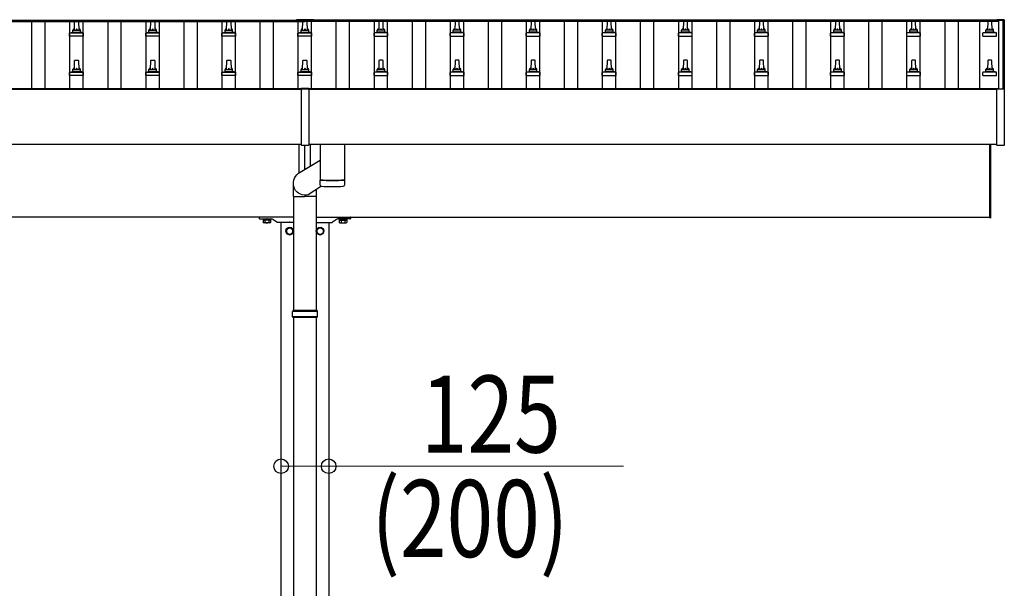
# Model space of a CAD drawing. Units: millimetres. Extents: x 0 to 37845, y 0 to 26730.
# Drawn here: x 7772 to 10360, y 13524 to 15018 of the extents above; entities that cross this region are included whole.
import ezdxf

# ---------------------------------------------------------------- set-up
doc = ezdxf.new("R2010")
doc.units = ezdxf.units.MM
doc.linetypes.add('YHIDDEN_1', pattern=[4, 3, -1])
for name, color, linetype, lineweight in [('YKK_13', 4, 'Continuous', 30), ('YKK_A1', 4, 'Continuous', 30), ('YKK_D', 6, 'Continuous', 13)]:
    doc.layers.add(name, color=color, linetype=linetype, lineweight=lineweight)
doc.styles.add('text-b', font='extslim2.shx', dxfattribs={"width": 0.8, "bigfont": 'extfont2.shx'})

msp = doc.modelspace()

# ---------------------------------------------------------------- linework, layer by layer
at = {"layer": 'YKK_13'}
for p, q in [((7915.6, 14990.4), (7916.3, 15014)), ((7917.3, 15014.9), (7925.9, 15014.9)), ((7926.9, 15014), (7927.6, 14990.4)), ((8115.6, 14990.4), (8116.3, 15014)), ((8117.3, 15014.9), (8125.9, 15014.9)), ((8126.9, 15014), (8127.6, 14990.4)), ((8315.6, 14990.4), (8316.3, 15014)), ((8317.3, 15014.9), (8325.9, 15014.9)), ((8326.9, 15014), (8327.6, 14990.4)), ((8499.1, 15017.9), (8499.1, 15015.1)), ((8544.1, 15017.9), (8499.1, 15017.9)), ((8544.1, 15016.1), (8499.1, 15016.1)), ((8544.1, 15015.1), (8499.1, 15015.1)), ((8515.6, 14990.4), (8516.3, 15014)), ((8517.3, 15014.9), (8525.9, 15014.9)), ((8526.9, 15014), (8527.6, 14990.4)), ((8544.1, 15017.9), (8544.1, 15015.1)), ((8716.3, 15014), (8715.6, 14990.4)), ((8725.9, 15014.9), (8717.3, 15014.9)), ((8727.6, 14990.4), (8726.9, 15014)), ((8916.3, 15014), (8915.6, 14990.4)), ((8925.9, 15014.9), (8917.3, 15014.9)), ((8927.6, 14990.4), (8926.9, 15014)), ((9116.3, 15014), (9115.6, 14990.4)), ((9125.9, 15014.9), (9117.3, 15014.9)), ((9127.6, 14990.4), (9126.9, 15014)), ((9316.3, 15014), (9315.6, 14990.4)), ((9325.9, 15014.9), (9317.3, 15014.9)), ((9327.6, 14990.4), (9326.9, 15014)), ((9516.3, 15014), (9515.6, 14990.4)), ((9525.9, 15014.9), (9517.3, 15014.9)), ((9527.6, 14990.4), (9526.9, 15014)), ((9716.3, 15014), (9715.6, 14990.4)), ((9725.9, 15014.9), (9717.3, 15014.9)), ((9727.6, 14990.4), (9726.9, 15014)), ((9916.3, 15014), (9915.6, 14990.4)), ((9925.9, 15014.9), (9917.3, 15014.9)), ((9927.6, 14990.4), (9926.9, 15014)), ((10116.3, 15014), (10115.6, 14990.4)), ((10125.9, 15014.9), (10117.3, 15014.9)), ((10127.6, 14990.4), (10126.9, 15014)), ((10316.3, 15014), (10315.6, 14990.4)), ((10325.9, 15014.9), (10317.3, 15014.9)), ((10327.6, 14990.4), (10326.9, 15014)), ((10340, 15018), (10339.9, 15017.8)), ((10339.9, 15017.8), (10339.9, 15017.8)), ((10339.9, 15016.9), (10339.9, 15017.6)), ((10339.9, 15016.9), (10339.9, 15017)), ((10340.2, 15018.1), (10340, 15018)), ((10340.3, 15018.1), (10340.2, 15018.1)), ((10340.4, 15018.1), (10340.3, 15018.1)), ((10340.3, 15018.1), (10340.3, 15018.1)), ((10340.5, 15018.1), (10340.4, 15018.1)), ((10340.7, 15018.1), (10340.5, 15018.1)), ((10340.9, 15018.1), (10340.7, 15018.1)), ((10358.9, 15018.1), (10340.9, 15018.1)), ((10359, 15018.1), (10358.9, 15018.1)), ((10359.2, 15018.1), (10359, 15018.1)), ((10359.4, 15018.1), (10359.2, 15018.1)), ((10359.5, 15018.1), (10359.4, 15018.1)), ((10359.4, 15018.1), (10359.4, 15018.1)), ((10359.6, 15018.1), (10359.5, 15018.1)), ((10359.5, 15018.1), (10359.5, 15018.1)), ((10359.7, 15018), (10359.6, 15018.1)), ((10359.8, 15017.9), (10359.7, 15018)), ((10359.9, 15017.8), (10359.8, 15017.9)), ((10359.9, 15017.6), (10359.9, 15017.8)), ((10359.9, 15017.6), (10359.9, 15017)), ((10359.9, 15017), (10359.9, 14836.3)), ((7904.1, 14983.6), (7910.8, 14985.2)), ((7911.2, 14985.4), (7932, 14985.4)), ((7911.6, 14986.2), (7911.6, 14990.4)), ((7912.6, 14990.4), (7930.6, 14990.4)), ((7931.6, 14986.2), (7931.6, 14990.4)), ((7939.1, 14983.6), (7932.4, 14985.2)), ((8104.1, 14983.6), (8110.8, 14985.2)), ((8111.2, 14985.4), (8132, 14985.4)), ((8111.6, 14986.2), (8111.6, 14990.4)), ((8112.6, 14990.4), (8130.6, 14990.4)), ((8131.6, 14986.2), (8131.6, 14990.4)), ((8139.1, 14983.6), (8132.4, 14985.2)), ((8304.1, 14983.6), (8310.8, 14985.2)), ((8311.2, 14985.4), (8332, 14985.4)), ((8311.6, 14986.2), (8311.6, 14990.4)), ((8312.6, 14990.4), (8330.6, 14990.4)), ((8331.6, 14986.2), (8331.6, 14990.4)), ((8339.1, 14983.6), (8332.4, 14985.2)), ((8504.1, 14983.6), (8510.8, 14985.2)), ((8511.2, 14985.4), (8532, 14985.4)), ((8511.6, 14986.2), (8511.6, 14990.4)), ((8512.6, 14990.4), (8530.6, 14990.4)), ((8531.6, 14986.2), (8531.6, 14990.4)), ((8539.1, 14983.6), (8532.4, 14985.2)), ((8704.1, 14983.6), (8710.8, 14985.2)), ((8732, 14985.4), (8711.2, 14985.4)), ((8711.6, 14986.2), (8711.6, 14990.4)), ((8730.6, 14990.4), (8712.6, 14990.4)), ((8731.6, 14986.2), (8731.6, 14990.4)), ((8739.1, 14983.6), (8732.4, 14985.2)), ((8904.1, 14983.6), (8910.8, 14985.2)), ((8932, 14985.4), (8911.2, 14985.4)), ((8911.6, 14986.2), (8911.6, 14990.4)), ((8930.6, 14990.4), (8912.6, 14990.4)), ((8931.6, 14986.2), (8931.6, 14990.4)), ((8939.1, 14983.6), (8932.4, 14985.2)), ((9104.1, 14983.6), (9110.8, 14985.2)), ((9132, 14985.4), (9111.2, 14985.4)), ((9111.6, 14986.2), (9111.6, 14990.4)), ((9130.6, 14990.4), (9112.6, 14990.4)), ((9131.6, 14986.2), (9131.6, 14990.4)), ((9139.1, 14983.6), (9132.4, 14985.2)), ((9304.1, 14983.6), (9310.8, 14985.2)), ((9332, 14985.4), (9311.2, 14985.4)), ((9311.6, 14986.2), (9311.6, 14990.4)), ((9330.6, 14990.4), (9312.6, 14990.4)), ((9331.6, 14986.2), (9331.6, 14990.4)), ((9339.1, 14983.6), (9332.4, 14985.2)), ((9504.1, 14983.6), (9510.8, 14985.2)), ((9532, 14985.4), (9511.2, 14985.4)), ((9511.6, 14986.2), (9511.6, 14990.4)), ((9530.6, 14990.4), (9512.6, 14990.4)), ((9531.6, 14986.2), (9531.6, 14990.4)), ((9539.1, 14983.6), (9532.4, 14985.2)), ((9704.1, 14983.6), (9710.8, 14985.2)), ((9732, 14985.4), (9711.2, 14985.4)), ((9711.6, 14986.2), (9711.6, 14990.4)), ((9730.6, 14990.4), (9712.6, 14990.4)), ((9731.6, 14986.2), (9731.6, 14990.4)), ((9739.1, 14983.6), (9732.4, 14985.2)), ((9904.1, 14983.6), (9910.8, 14985.2)), ((9932, 14985.4), (9911.2, 14985.4)), ((9911.6, 14986.2), (9911.6, 14990.4)), ((9930.6, 14990.4), (9912.6, 14990.4)), ((9931.6, 14986.2), (9931.6, 14990.4)), ((9939.1, 14983.6), (9932.4, 14985.2)), ((10104.1, 14983.6), (10110.8, 14985.2)), ((10132, 14985.4), (10111.2, 14985.4)), ((10111.6, 14986.2), (10111.6, 14990.4)), ((10130.6, 14990.4), (10112.6, 14990.4)), ((10131.6, 14986.2), (10131.6, 14990.4)), ((10139.1, 14983.6), (10132.4, 14985.2)), ((10304.1, 14983.6), (10310.8, 14985.2)), ((10332, 14985.4), (10311.2, 14985.4)), ((10311.6, 14986.2), (10311.6, 14990.4)), ((10330.6, 14990.4), (10312.6, 14990.4)), ((10331.6, 14986.2), (10331.6, 14990.4)), ((10339.1, 14983.6), (10332.4, 14985.2)), ((7903.3, 14974.9), (7903.3, 14982.6)), ((7939.8, 14974.9), (7903.3, 14974.9)), ((7903.7, 14983.4), (7939.5, 14983.4)), ((7939.8, 14974.9), (7939.8, 14982.6)), ((8103.3, 14974.9), (8103.3, 14982.6)), ((8139.8, 14974.9), (8103.3, 14974.9)), ((8103.7, 14983.4), (8139.5, 14983.4)), ((8139.8, 14974.9), (8139.8, 14982.6)), ((8303.3, 14974.9), (8303.3, 14982.6)), ((8339.8, 14974.9), (8303.3, 14974.9)), ((8303.7, 14983.4), (8339.5, 14983.4)), ((8339.8, 14974.9), (8339.8, 14982.6)), ((8503.3, 14974.9), (8503.3, 14982.6)), ((8539.8, 14974.9), (8503.3, 14974.9)), ((8503.7, 14983.4), (8539.5, 14983.4)), ((8539.8, 14974.9), (8539.8, 14982.6)), ((8703.3, 14974.9), (8703.3, 14982.6)), ((8703.3, 14974.9), (8739.8, 14974.9)), ((8739.5, 14983.4), (8703.7, 14983.4)), ((8739.8, 14974.9), (8739.8, 14982.6)), ((8903.3, 14974.9), (8903.3, 14982.6)), ((8903.3, 14974.9), (8939.8, 14974.9)), ((8939.5, 14983.4), (8903.7, 14983.4)), ((8939.8, 14974.9), (8939.8, 14982.6)), ((9103.3, 14974.9), (9103.3, 14982.6)), ((9103.3, 14974.9), (9139.8, 14974.9)), ((9139.5, 14983.4), (9103.7, 14983.4)), ((9139.8, 14974.9), (9139.8, 14982.6)), ((9303.3, 14974.9), (9303.3, 14982.6)), ((9303.3, 14974.9), (9339.8, 14974.9)), ((9339.5, 14983.4), (9303.7, 14983.4)), ((9339.8, 14974.9), (9339.8, 14982.6)), ((9503.3, 14974.9), (9503.3, 14982.6)), ((9503.3, 14974.9), (9539.8, 14974.9)), ((9539.5, 14983.4), (9503.7, 14983.4)), ((9539.8, 14974.9), (9539.8, 14982.6)), ((9703.3, 14974.9), (9703.3, 14982.6)), ((9703.3, 14974.9), (9739.8, 14974.9)), ((9739.5, 14983.4), (9703.7, 14983.4)), ((9739.8, 14974.9), (9739.8, 14982.6)), ((9903.3, 14974.9), (9903.3, 14982.6)), ((9903.3, 14974.9), (9939.8, 14974.9)), ((9939.5, 14983.4), (9903.7, 14983.4)), ((9939.8, 14974.9), (9939.8, 14982.6)), ((10103.3, 14974.9), (10103.3, 14982.6)), ((10103.3, 14974.9), (10139.8, 14974.9)), ((10139.5, 14983.4), (10103.7, 14983.4)), ((10139.8, 14974.9), (10139.8, 14982.6)), ((10303.3, 14974.9), (10303.3, 14982.6)), ((10303.3, 14974.9), (10339.8, 14974.9)), ((10339.5, 14983.4), (10303.7, 14983.4)), ((10339.8, 14974.9), (10339.8, 14982.6)), ((7915.6, 14887.1), (7916.3, 14910.6)), ((7917.3, 14911.6), (7925.9, 14911.6)), ((7926.9, 14910.6), (7927.6, 14887.1)), ((8115.6, 14887.1), (8116.3, 14910.6)), ((8117.3, 14911.6), (8125.9, 14911.6)), ((8126.9, 14910.6), (8127.6, 14887.1)), ((8315.6, 14887.1), (8316.3, 14910.6)), ((8317.3, 14911.6), (8325.9, 14911.6)), ((8326.9, 14910.6), (8327.6, 14887.1)), ((8515.6, 14887.1), (8516.3, 14910.6)), ((8517.3, 14911.6), (8525.9, 14911.6)), ((8526.9, 14910.6), (8527.6, 14887.1)), ((8716.3, 14910.6), (8715.6, 14887.1)), ((8725.9, 14911.6), (8717.3, 14911.6)), ((8727.6, 14887.1), (8726.9, 14910.6)), ((8916.3, 14910.6), (8915.6, 14887.1)), ((8925.9, 14911.6), (8917.3, 14911.6)), ((8927.6, 14887.1), (8926.9, 14910.6)), ((9116.3, 14910.6), (9115.6, 14887.1)), ((9125.9, 14911.6), (9117.3, 14911.6)), ((9127.6, 14887.1), (9126.9, 14910.6)), ((9316.3, 14910.6), (9315.6, 14887.1)), ((9325.9, 14911.6), (9317.3, 14911.6)), ((9327.6, 14887.1), (9326.9, 14910.6)), ((9516.3, 14910.6), (9515.6, 14887.1)), ((9525.9, 14911.6), (9517.3, 14911.6)), ((9527.6, 14887.1), (9526.9, 14910.6)), ((9716.3, 14910.6), (9715.6, 14887.1)), ((9725.9, 14911.6), (9717.3, 14911.6)), ((9727.6, 14887.1), (9726.9, 14910.6)), ((9916.3, 14910.6), (9915.6, 14887.1)), ((9925.9, 14911.6), (9917.3, 14911.6)), ((9927.6, 14887.1), (9926.9, 14910.6)), ((10116.3, 14910.6), (10115.6, 14887.1)), ((10125.9, 14911.6), (10117.3, 14911.6)), ((10127.6, 14887.1), (10126.9, 14910.6)), ((10316.3, 14910.6), (10315.6, 14887.1)), ((10325.9, 14911.6), (10317.3, 14911.6)), ((10327.6, 14887.1), (10326.9, 14910.6)), ((7904.1, 14880.3), (7910.8, 14881.9)), ((7911.2, 14882.1), (7932, 14882.1)), ((7911.6, 14882.9), (7911.6, 14887.1)), ((7912.6, 14887.1), (7930.6, 14887.1)), ((7931.6, 14882.9), (7931.6, 14887.1)), ((7939.1, 14880.3), (7932.4, 14881.9)), ((8104.1, 14880.3), (8110.8, 14881.9)), ((8111.2, 14882.1), (8132, 14882.1)), ((8111.6, 14882.9), (8111.6, 14887.1)), ((8112.6, 14887.1), (8130.6, 14887.1)), ((8131.6, 14882.9), (8131.6, 14887.1)), ((8139.1, 14880.3), (8132.4, 14881.9)), ((8304.1, 14880.3), (8310.8, 14881.9)), ((8311.2, 14882.1), (8332, 14882.1)), ((8311.6, 14882.9), (8311.6, 14887.1)), ((8312.6, 14887.1), (8330.6, 14887.1)), ((8331.6, 14882.9), (8331.6, 14887.1)), ((8339.1, 14880.3), (8332.4, 14881.9)), ((8504.1, 14880.3), (8510.8, 14881.9)), ((8511.2, 14882.1), (8532, 14882.1)), ((8511.6, 14882.9), (8511.6, 14887.1)), ((8512.6, 14887.1), (8530.6, 14887.1)), ((8531.6, 14882.9), (8531.6, 14887.1)), ((8539.1, 14880.3), (8532.4, 14881.9)), ((8704.1, 14880.3), (8710.8, 14881.9)), ((8732, 14882.1), (8711.2, 14882.1)), ((8711.6, 14882.9), (8711.6, 14887.1)), ((8730.6, 14887.1), (8712.6, 14887.1)), ((8731.6, 14882.9), (8731.6, 14887.1)), ((8739.1, 14880.3), (8732.4, 14881.9)), ((8904.1, 14880.3), (8910.8, 14881.9)), ((8932, 14882.1), (8911.2, 14882.1)), ((8911.6, 14882.9), (8911.6, 14887.1)), ((8930.6, 14887.1), (8912.6, 14887.1)), ((8931.6, 14882.9), (8931.6, 14887.1)), ((8939.1, 14880.3), (8932.4, 14881.9)), ((9104.1, 14880.3), (9110.8, 14881.9)), ((9132, 14882.1), (9111.2, 14882.1)), ((9111.6, 14882.9), (9111.6, 14887.1)), ((9130.6, 14887.1), (9112.6, 14887.1)), ((9131.6, 14882.9), (9131.6, 14887.1)), ((9139.1, 14880.3), (9132.4, 14881.9)), ((9304.1, 14880.3), (9310.8, 14881.9)), ((9332, 14882.1), (9311.2, 14882.1)), ((9311.6, 14882.9), (9311.6, 14887.1)), ((9330.6, 14887.1), (9312.6, 14887.1)), ((9331.6, 14882.9), (9331.6, 14887.1)), ((9339.1, 14880.3), (9332.4, 14881.9)), ((9504.1, 14880.3), (9510.8, 14881.9)), ((9532, 14882.1), (9511.2, 14882.1)), ((9511.6, 14882.9), (9511.6, 14887.1)), ((9530.6, 14887.1), (9512.6, 14887.1)), ((9531.6, 14882.9), (9531.6, 14887.1)), ((9539.1, 14880.3), (9532.4, 14881.9)), ((9704.1, 14880.3), (9710.8, 14881.9)), ((9732, 14882.1), (9711.2, 14882.1)), ((9711.6, 14882.9), (9711.6, 14887.1)), ((9730.6, 14887.1), (9712.6, 14887.1)), ((9731.6, 14882.9), (9731.6, 14887.1)), ((9739.1, 14880.3), (9732.4, 14881.9)), ((9904.1, 14880.3), (9910.8, 14881.9)), ((9932, 14882.1), (9911.2, 14882.1)), ((9911.6, 14882.9), (9911.6, 14887.1)), ((9930.6, 14887.1), (9912.6, 14887.1)), ((9931.6, 14882.9), (9931.6, 14887.1)), ((9939.1, 14880.3), (9932.4, 14881.9)), ((10104.1, 14880.3), (10110.8, 14881.9)), ((10132, 14882.1), (10111.2, 14882.1)), ((10111.6, 14882.9), (10111.6, 14887.1)), ((10130.6, 14887.1), (10112.6, 14887.1)), ((10131.6, 14882.9), (10131.6, 14887.1)), ((10139.1, 14880.3), (10132.4, 14881.9)), ((10304.1, 14880.3), (10310.8, 14881.9)), ((10332, 14882.1), (10311.2, 14882.1)), ((10311.6, 14882.9), (10311.6, 14887.1)), ((10330.6, 14887.1), (10312.6, 14887.1)), ((10331.6, 14882.9), (10331.6, 14887.1)), ((10339.1, 14880.3), (10332.4, 14881.9)), ((7903.3, 14871.6), (7903.3, 14879.3)), ((7939.8, 14871.6), (7903.3, 14871.6)), ((7903.7, 14880.1), (7939.5, 14880.1)), ((7939.8, 14871.6), (7939.8, 14879.3)), ((8103.3, 14871.6), (8103.3, 14879.3)), ((8139.8, 14871.6), (8103.3, 14871.6)), ((8103.7, 14880.1), (8139.5, 14880.1)), ((8139.8, 14871.6), (8139.8, 14879.3)), ((8303.3, 14871.6), (8303.3, 14879.3)), ((8339.8, 14871.6), (8303.3, 14871.6)), ((8303.7, 14880.1), (8339.5, 14880.1)), ((8339.8, 14871.6), (8339.8, 14879.3)), ((8503.3, 14871.6), (8503.3, 14879.3)), ((8539.8, 14871.6), (8503.3, 14871.6)), ((8503.7, 14880.1), (8539.5, 14880.1)), ((8539.8, 14871.6), (8539.8, 14879.3)), ((8703.3, 14871.6), (8703.3, 14879.3)), ((8703.3, 14871.6), (8739.8, 14871.6)), ((8739.5, 14880.1), (8703.7, 14880.1)), ((8739.8, 14871.6), (8739.8, 14879.3)), ((8903.3, 14871.6), (8903.3, 14879.3)), ((8903.3, 14871.6), (8939.8, 14871.6)), ((8939.5, 14880.1), (8903.7, 14880.1)), ((8939.8, 14871.6), (8939.8, 14879.3)), ((9103.3, 14871.6), (9103.3, 14879.3)), ((9103.3, 14871.6), (9139.8, 14871.6)), ((9139.5, 14880.1), (9103.7, 14880.1)), ((9139.8, 14871.6), (9139.8, 14879.3)), ((9303.3, 14871.6), (9303.3, 14879.3)), ((9303.3, 14871.6), (9339.8, 14871.6)), ((9339.5, 14880.1), (9303.7, 14880.1)), ((9339.8, 14871.6), (9339.8, 14879.3)), ((9503.3, 14871.6), (9503.3, 14879.3)), ((9503.3, 14871.6), (9539.8, 14871.6)), ((9539.5, 14880.1), (9503.7, 14880.1)), ((9539.8, 14871.6), (9539.8, 14879.3)), ((9703.3, 14871.6), (9703.3, 14879.3)), ((9703.3, 14871.6), (9739.8, 14871.6)), ((9739.5, 14880.1), (9703.7, 14880.1)), ((9739.8, 14871.6), (9739.8, 14879.3)), ((9903.3, 14871.6), (9903.3, 14879.3)), ((9903.3, 14871.6), (9939.8, 14871.6)), ((9939.5, 14880.1), (9903.7, 14880.1)), ((9939.8, 14871.6), (9939.8, 14879.3)), ((10103.3, 14871.6), (10103.3, 14879.3)), ((10103.3, 14871.6), (10139.8, 14871.6)), ((10139.5, 14880.1), (10103.7, 14880.1)), ((10139.8, 14871.6), (10139.8, 14879.3)), ((10303.3, 14871.6), (10303.3, 14879.3)), ((10303.3, 14871.6), (10339.8, 14871.6)), ((10339.5, 14880.1), (10303.7, 14880.1)), ((10339.8, 14871.6), (10339.8, 14879.3)), ((8511.6, 14837.5), (8511.6, 14688.7)), ((8531.6, 14837.5), (8511.6, 14837.5)), ((8531.6, 14835.9), (8511.6, 14835.9)), ((8531.6, 14837.5), (8531.6, 14688.7)), ((10339.9, 14688.3), (10339.9, 14836.3)), ((10340.4, 14836.8), (10340.9, 14836.8)), ((10340.9, 14836.8), (10358.9, 14836.8)), ((10358.9, 14836.8), (10359.4, 14836.8)), ((10359.9, 14836.3), (10359.9, 14688.3)), ((8506.6, 14615.4), (8506.6, 14690.5)), ((8511.6, 14688.7), (8531.6, 14688.7)), ((8521.6, 14624.2), (8521.6, 14688.7)), ((8536.6, 14633), (8536.6, 14690.5)), ((8561.6, 14690.5), (8561.6, 14597.5)), ((8625.6, 14690.5), (8625.6, 14597.5)), ((10321.6, 14497), (10321.6, 14690.5)), ((10323.6, 14690.5), (10323.6, 14497)), ((10359.4, 14687.8), (10340.4, 14687.8)), ((8561.6, 14647.7), (8504.7, 14614.3)), ((8561.8, 14583.5), (8561.6, 14596.5)), ((8566.1, 14597.2), (8566.1, 14596.2)), ((8621.1, 14597.2), (8621.1, 14596.2)), ((8625.6, 14596.5), (8625.4, 14583.5)), ((8491.4, 14553.5), (8491.4, 14588.2)), ((8565.6, 14580.3), (8530.6, 14558.1)), ((8551.7, 14553.5), (8551.7, 14571.5)), ((8491.4, 14553.5), (8521.6, 14553.5)), ((8491.6, 14553.5), (8491.6, 14253.5)), ((8551.7, 14553.5), (8521.6, 14553.5)), ((8551.6, 14553.5), (8551.6, 14253.5)), ((8401.6, 14496.5), (8401.6, 14495.5)), ((8402.6, 14494.5), (8420.9, 14494.5)), ((8410.6, 14494.5), (8432.6, 14494.5)), ((8410.6, 14492.9), (8410.6, 14494.5)), ((8432.6, 14492.9), (8410.6, 14492.9)), ((8413, 14491.1), (8413, 14492.9)), ((8413, 14492.9), (8430.2, 14492.9)), ((8422.3, 14494.5), (8434.7, 14494.5)), ((8430.2, 14492.9), (8430.2, 14491.1)), ((8432.6, 14494.5), (8432.6, 14492.9)), ((8438.1, 14493.4), (8449.3, 14485.7)), ((8605, 14493.4), (8593.8, 14485.7)), ((8620.9, 14494.5), (8608.5, 14494.5)), ((8632.6, 14494.5), (8610.6, 14494.5)), ((8610.6, 14494.5), (8610.6, 14492.9)), ((8610.6, 14492.9), (8632.6, 14492.9)), ((8613, 14492.9), (8613, 14491.1)), ((8630.2, 14492.9), (8613, 14492.9)), ((8640.6, 14494.5), (8622.3, 14494.5)), ((8630.2, 14491.1), (8630.2, 14492.9)), ((8632.6, 14492.9), (8632.6, 14494.5)), ((8641.6, 14496.5), (8641.6, 14495.5)), ((10321.6, 14497), (10323.6, 14497)), ((8411.8, 14491.1), (8411.8, 14484.9)), ((8431.4, 14491.1), (8411.8, 14491.1)), ((8413.1, 14484.1), (8411.8, 14484.9)), ((8430.2, 14491.1), (8413, 14491.1)), ((8430.1, 14484.1), (8413.1, 14484.1)), ((8416.7, 14491.1), (8416.7, 14484.9)), ((8426.5, 14491.1), (8426.5, 14484.9)), ((8430.1, 14484.1), (8431.4, 14484.9)), ((8431.4, 14491.1), (8431.4, 14484.9)), ((8480.9, 14485.5), (8449.9, 14485.5)), ((8491.6, 14485.5), (8482.3, 14485.5)), ((8551.6, 14485.5), (8593.3, 14485.5)), ((8611.8, 14491.1), (8611.8, 14484.9)), ((8611.8, 14491.1), (8631.4, 14491.1)), ((8613.1, 14484.1), (8611.8, 14484.9)), ((8613, 14491.1), (8630.2, 14491.1)), ((8613.1, 14484.1), (8630.1, 14484.1)), ((8616.7, 14491.1), (8616.7, 14484.9)), ((8626.5, 14491.1), (8626.5, 14484.9)), ((8630.1, 14484.1), (8631.4, 14484.9)), ((8631.4, 14491.1), (8631.4, 14484.9)), ((8554.6, 14251.5), (8488.6, 14251.5)), ((8554.6, 14237.5), (8488.6, 14237.5)), ((8553.6, 14253.5), (8489.6, 14253.5)), ((8489.6, 14253.5), (8489.6, 14251.5)), ((8489.6, 14235.5), (8489.6, 14237.5)), ((8553.6, 14235.5), (8489.6, 14235.5)), ((8491.6, 14235.5), (8491.6, 13331)), ((8551.6, 14235.5), (8551.6, 13331)), ((8553.6, 14253.5), (8553.6, 14251.5)), ((8553.6, 14235.5), (8553.6, 14237.5))]:
    msp.add_line(p, q, dxfattribs=at)
at = {"layer": 'YKK_13', "linetype": 'YHIDDEN_1', "ltscale": 2}
for p, q in [((8401.6, 14498.5), (8401.6, 14496.5)), ((8641.6, 14498.5), (8641.6, 14496.5))]:
    msp.add_line(p, q, dxfattribs=at)
at = {"layer": 'YKK_13', "ltscale": 2}
for p, q in [((8491.6, 14499.5), (8402.6, 14499.5)), ((8551.6, 14499.5), (8640.6, 14499.5)), ((8481.6, 14472.3), (8473.1, 14467.4)), ((8473.1, 14467.4), (8473.1, 14457.6)), ((8490.1, 14467.4), (8481.6, 14472.3)), ((8490.1, 14457.6), (8490.1, 14467.4)), ((8561.6, 14472.3), (8553.1, 14467.4)), ((8553.1, 14467.4), (8553.1, 14457.6)), ((8570.1, 14467.4), (8561.6, 14472.3)), ((8570.1, 14457.6), (8570.1, 14467.4)), ((8473.1, 14457.6), (8481.6, 14452.7)), ((8481.6, 14452.7), (8490.1, 14457.6)), ((8490.2, 14462.7), (8490.1, 14462.7)), ((8490.2, 14462.2), (8490.1, 14462.2)), ((8553.1, 14457.6), (8561.6, 14452.7)), ((8561.6, 14452.7), (8570.1, 14457.6)), ((8570.2, 14462.7), (8570.1, 14462.7)), ((8570.2, 14462.2), (8570.1, 14462.2))]:
    msp.add_line(p, q, dxfattribs=at)
for centre, radius in [((8481.6, 14462.5), 10), ((8481.6, 14462.5), 8.5), ((8561.6, 14462.5), 10), ((8561.6, 14462.5), 8.5)]:
    msp.add_circle(centre, radius, dxfattribs=at)
at = {"layer": 'YKK_13'}
for centre, radius, start, end in [((7917.3, 15013.9), 1, 90, 178.6051), ((7925.9, 15013.9), 1, 1.3949, 90), ((8117.3, 15013.9), 1, 90, 178.6051), ((8125.9, 15013.9), 1, 1.3949, 90), ((8317.3, 15013.9), 1, 90, 178.6051), ((8325.9, 15013.9), 1, 1.3949, 90), ((8517.3, 15013.9), 1, 90, 178.6051), ((8525.9, 15013.9), 1, 1.3949, 90), ((8717.3, 15013.9), 1, 90, 178.6051), ((8725.9, 15013.9), 1, 1.3949, 90), ((8917.3, 15013.9), 1, 90, 178.6051), ((8925.9, 15013.9), 1, 1.3949, 90), ((9117.3, 15013.9), 1, 90, 178.6051), ((9125.9, 15013.9), 1, 1.3949, 90), ((9317.3, 15013.9), 1, 90, 178.6051), ((9325.9, 15013.9), 1, 1.3949, 90), ((9517.3, 15013.9), 1, 90, 178.6051), ((9525.9, 15013.9), 1, 1.3949, 90), ((9717.3, 15013.9), 1, 90, 178.6051), ((9725.9, 15013.9), 1, 1.3949, 90), ((9917.3, 15013.9), 1, 90, 178.6051), ((9925.9, 15013.9), 1, 1.3949, 90), ((10117.3, 15013.9), 1, 90, 178.6051), ((10125.9, 15013.9), 1, 1.3949, 90), ((10317.3, 15013.9), 1, 90, 178.6051), ((10325.9, 15013.9), 1, 1.3949, 90), ((10340.4, 15017.6), 0.499, 156.4992, 179.9993), ((7910.6, 14986.2), 1, 283.627, 0), ((7915.7, 14989.8), 4.13, 90, 171.1763), ((7912.6, 14989.4), 1, 90, 180), ((7924.9, 14990.4), 4.83, 133.6028, 180), ((7918.3, 14990.4), 4.83, 0, 46.3972), ((7927.5, 14989.8), 4.13, 8.8237, 90), ((7930.6, 14989.4), 1, 0, 90), ((7932.6, 14986.2), 1, 180, 256.373), ((8110.6, 14986.2), 1, 283.627, 0), ((8115.7, 14989.8), 4.13, 90, 171.1763), ((8112.6, 14989.4), 1, 90, 180), ((8124.9, 14990.4), 4.83, 133.6028, 180), ((8118.3, 14990.4), 4.83, 0, 46.3972), ((8127.5, 14989.8), 4.13, 8.8237, 90), ((8130.6, 14989.4), 1, 0, 90), ((8132.6, 14986.2), 1, 180, 256.373), ((8310.6, 14986.2), 1, 283.627, 0), ((8315.7, 14989.8), 4.13, 90, 171.1763), ((8312.6, 14989.4), 1, 90, 180), ((8324.9, 14990.4), 4.83, 133.6028, 180), ((8318.3, 14990.4), 4.83, 0, 46.3972), ((8327.5, 14989.8), 4.13, 8.8237, 90), ((8330.6, 14989.4), 1, 0, 90), ((8332.6, 14986.2), 1, 180, 256.373), ((8510.6, 14986.2), 1, 283.627, 0), ((8515.7, 14989.8), 4.13, 90, 171.1763), ((8512.6, 14989.4), 1, 90, 180), ((8524.9, 14990.4), 4.83, 133.6028, 180), ((8518.3, 14990.4), 4.83, 0, 46.3972), ((8527.5, 14989.8), 4.13, 8.8237, 90), ((8530.6, 14989.4), 1, 0, 90), ((8532.6, 14986.2), 1, 180, 256.373), ((8710.6, 14986.2), 1, 283.627, 0), ((8715.7, 14989.8), 4.13, 90, 171.1763), ((8712.6, 14989.4), 1, 90, 180), ((8724.9, 14990.4), 4.83, 133.6028, 180), ((8718.3, 14990.4), 4.83, 0, 46.3972), ((8727.5, 14989.8), 4.13, 8.8237, 90), ((8730.6, 14989.4), 1, 0, 90), ((8732.6, 14986.2), 1, 180, 256.373), ((8910.6, 14986.2), 1, 283.627, 0), ((8915.7, 14989.8), 4.13, 90, 171.1763), ((8912.6, 14989.4), 1, 90, 180), ((8924.9, 14990.4), 4.83, 133.6028, 180), ((8918.3, 14990.4), 4.83, 0, 46.3972), ((8927.5, 14989.8), 4.13, 8.8237, 90), ((8930.6, 14989.4), 1, 0, 90), ((8932.6, 14986.2), 1, 180, 256.373), ((9110.6, 14986.2), 1, 283.627, 0), ((9115.7, 14989.8), 4.13, 90, 171.1763), ((9112.6, 14989.4), 1, 90, 180), ((9124.9, 14990.4), 4.83, 133.6028, 180), ((9118.3, 14990.4), 4.83, 0, 46.3972), ((9127.5, 14989.8), 4.13, 8.8237, 90), ((9130.6, 14989.4), 1, 0, 90), ((9132.6, 14986.2), 1, 180, 256.373), ((9310.6, 14986.2), 1, 283.627, 0), ((9315.7, 14989.8), 4.13, 90, 171.1763), ((9312.6, 14989.4), 1, 90, 180), ((9324.9, 14990.4), 4.83, 133.6028, 180), ((9318.3, 14990.4), 4.83, 0, 46.3972), ((9327.5, 14989.8), 4.13, 8.8237, 90), ((9330.6, 14989.4), 1, 0, 90), ((9332.6, 14986.2), 1, 180, 256.373), ((9510.6, 14986.2), 1, 283.627, 0), ((9515.7, 14989.8), 4.13, 90, 171.1763), ((9512.6, 14989.4), 1, 90, 180), ((9524.9, 14990.4), 4.83, 133.6028, 180), ((9518.3, 14990.4), 4.83, 0, 46.3972), ((9527.5, 14989.8), 4.13, 8.8237, 90), ((9530.6, 14989.4), 1, 0, 90), ((9532.6, 14986.2), 1, 180, 256.373), ((9710.6, 14986.2), 1, 283.627, 0), ((9715.7, 14989.8), 4.13, 90, 171.1763), ((9712.6, 14989.4), 1, 90, 180), ((9724.9, 14990.4), 4.83, 133.6028, 180), ((9718.3, 14990.4), 4.83, 0, 46.3972), ((9727.5, 14989.8), 4.13, 8.8237, 90), ((9730.6, 14989.4), 1, 0, 90), ((9732.6, 14986.2), 1, 180, 256.373), ((9910.6, 14986.2), 1, 283.627, 0), ((9915.7, 14989.8), 4.13, 90, 171.1763), ((9912.6, 14989.4), 1, 90, 180), ((9924.9, 14990.4), 4.83, 133.6028, 180), ((9918.3, 14990.4), 4.83, 0, 46.3972), ((9927.5, 14989.8), 4.13, 8.8237, 90), ((9930.6, 14989.4), 1, 0, 90), ((9932.6, 14986.2), 1, 180, 256.373), ((10110.6, 14986.2), 1, 283.627, 0), ((10115.7, 14989.8), 4.13, 90, 171.1763), ((10112.6, 14989.4), 1, 90, 180), ((10124.9, 14990.4), 4.83, 133.6028, 180), ((10118.3, 14990.4), 4.83, 0, 46.3972), ((10127.5, 14989.8), 4.13, 8.8237, 90), ((10130.6, 14989.4), 1, 0, 90), ((10132.6, 14986.2), 1, 180, 256.373), ((10310.6, 14986.2), 1, 283.627, 0), ((10315.7, 14989.8), 4.13, 90, 171.1763), ((10312.6, 14989.4), 1, 90, 180), ((10324.9, 14990.4), 4.83, 133.6028, 180), ((10318.3, 14990.4), 4.83, 0, 46.3972), ((10327.5, 14989.8), 4.13, 8.8237, 90), ((10330.6, 14989.4), 1, 0, 90), ((10332.6, 14986.2), 1, 180, 256.373), ((7904.3, 14982.6), 1, 103.627, 180), ((7938.8, 14982.6), 1, 0, 76.373), ((8104.3, 14982.6), 1, 103.627, 180), ((8138.8, 14982.6), 1, 0, 76.373), ((8304.3, 14982.6), 1, 103.627, 180), ((8338.8, 14982.6), 1, 0, 76.373), ((8504.3, 14982.6), 1, 103.627, 180), ((8538.8, 14982.6), 1, 0, 76.373), ((8704.3, 14982.6), 1, 103.627, 180), ((8738.8, 14982.6), 1, 0, 76.373), ((8904.3, 14982.6), 1, 103.627, 180), ((8938.8, 14982.6), 1, 0, 76.373), ((9104.3, 14982.6), 1, 103.627, 180), ((9138.8, 14982.6), 1, 0, 76.373), ((9304.3, 14982.6), 1, 103.627, 180), ((9338.8, 14982.6), 1, 0, 76.373), ((9504.3, 14982.6), 1, 103.627, 180), ((9538.8, 14982.6), 1, 0, 76.373), ((9704.3, 14982.6), 1, 103.627, 180), ((9738.8, 14982.6), 1, 0, 76.373), ((9904.3, 14982.6), 1, 103.627, 180), ((9938.8, 14982.6), 1, 0, 76.373), ((10104.3, 14982.6), 1, 103.627, 180), ((10138.8, 14982.6), 1, 0, 76.373), ((10304.3, 14982.6), 1, 103.627, 180), ((10338.8, 14982.6), 1, 0, 76.373), ((7917.3, 14910.6), 1, 90, 178.6051), ((7925.9, 14910.6), 1, 1.3949, 90), ((8117.3, 14910.6), 1, 90, 178.6051), ((8125.9, 14910.6), 1, 1.3949, 90), ((8317.3, 14910.6), 1, 90, 178.6051), ((8325.9, 14910.6), 1, 1.3949, 90), ((8517.3, 14910.6), 1, 90, 178.6051), ((8525.9, 14910.6), 1, 1.3949, 90), ((8717.3, 14910.6), 1, 90, 178.6051), ((8725.9, 14910.6), 1, 1.3949, 90), ((8917.3, 14910.6), 1, 90, 178.6051), ((8925.9, 14910.6), 1, 1.3949, 90), ((9117.3, 14910.6), 1, 90, 178.6051), ((9125.9, 14910.6), 1, 1.3949, 90), ((9317.3, 14910.6), 1, 90, 178.6051), ((9325.9, 14910.6), 1, 1.3949, 90), ((9517.3, 14910.6), 1, 90, 178.6051), ((9525.9, 14910.6), 1, 1.3949, 90), ((9717.3, 14910.6), 1, 90, 178.6051), ((9725.9, 14910.6), 1, 1.3949, 90), ((9917.3, 14910.6), 1, 90, 178.6051), ((9925.9, 14910.6), 1, 1.3949, 90), ((10117.3, 14910.6), 1, 90, 178.6051), ((10125.9, 14910.6), 1, 1.3949, 90), ((10317.3, 14910.6), 1, 90, 178.6051), ((10325.9, 14910.6), 1, 1.3949, 90), ((7910.6, 14882.9), 1, 283.627, 0), ((7915.7, 14886.5), 4.13, 90, 171.1763), ((7912.6, 14886.1), 1, 90, 180), ((7924.9, 14887.1), 4.83, 133.6028, 180), ((7918.3, 14887.1), 4.83, 0, 46.3972), ((7927.5, 14886.5), 4.13, 8.8237, 90), ((7930.6, 14886.1), 1, 0, 90), ((7932.6, 14882.9), 1, 180, 256.373), ((8110.6, 14882.9), 1, 283.627, 0), ((8115.7, 14886.5), 4.13, 90, 171.1763), ((8112.6, 14886.1), 1, 90, 180), ((8124.9, 14887.1), 4.83, 133.6028, 180), ((8118.3, 14887.1), 4.83, 0, 46.3972), ((8127.5, 14886.5), 4.13, 8.8237, 90), ((8130.6, 14886.1), 1, 0, 90), ((8132.6, 14882.9), 1, 180, 256.373), ((8310.6, 14882.9), 1, 283.627, 0), ((8315.7, 14886.5), 4.13, 90, 171.1763), ((8312.6, 14886.1), 1, 90, 180), ((8324.9, 14887.1), 4.83, 133.6028, 180), ((8318.3, 14887.1), 4.83, 0, 46.3972), ((8327.5, 14886.5), 4.13, 8.8237, 90), ((8330.6, 14886.1), 1, 0, 90), ((8332.6, 14882.9), 1, 180, 256.373), ((8510.6, 14882.9), 1, 283.627, 0), ((8515.7, 14886.5), 4.13, 90, 171.1763), ((8512.6, 14886.1), 1, 90, 180), ((8524.9, 14887.1), 4.83, 133.6028, 180), ((8518.3, 14887.1), 4.83, 0, 46.3972), ((8527.5, 14886.5), 4.13, 8.8237, 90), ((8530.6, 14886.1), 1, 0, 90), ((8532.6, 14882.9), 1, 180, 256.373), ((8710.6, 14882.9), 1, 283.627, 0), ((8715.7, 14886.5), 4.13, 90, 171.1763), ((8712.6, 14886.1), 1, 90, 180), ((8724.9, 14887.1), 4.83, 133.6028, 180), ((8718.3, 14887.1), 4.83, 0, 46.3972), ((8727.5, 14886.5), 4.13, 8.8237, 90), ((8730.6, 14886.1), 1, 0, 90), ((8732.6, 14882.9), 1, 180, 256.373), ((8910.6, 14882.9), 1, 283.627, 0), ((8915.7, 14886.5), 4.13, 90, 171.1763), ((8912.6, 14886.1), 1, 90, 180), ((8924.9, 14887.1), 4.83, 133.6028, 180), ((8918.3, 14887.1), 4.83, 0, 46.3972), ((8927.5, 14886.5), 4.13, 8.8237, 90), ((8930.6, 14886.1), 1, 0, 90), ((8932.6, 14882.9), 1, 180, 256.373), ((9110.6, 14882.9), 1, 283.627, 0), ((9115.7, 14886.5), 4.13, 90, 171.1763), ((9112.6, 14886.1), 1, 90, 180), ((9124.9, 14887.1), 4.83, 133.6028, 180), ((9118.3, 14887.1), 4.83, 0, 46.3972), ((9127.5, 14886.5), 4.13, 8.8237, 90), ((9130.6, 14886.1), 1, 0, 90), ((9132.6, 14882.9), 1, 180, 256.373), ((9310.6, 14882.9), 1, 283.627, 0), ((9315.7, 14886.5), 4.13, 90, 171.1763), ((9312.6, 14886.1), 1, 90, 180), ((9324.9, 14887.1), 4.83, 133.6028, 180), ((9318.3, 14887.1), 4.83, 0, 46.3972), ((9327.5, 14886.5), 4.13, 8.8237, 90), ((9330.6, 14886.1), 1, 0, 90), ((9332.6, 14882.9), 1, 180, 256.373), ((9510.6, 14882.9), 1, 283.627, 0), ((9515.7, 14886.5), 4.13, 90, 171.1763), ((9512.6, 14886.1), 1, 90, 180), ((9524.9, 14887.1), 4.83, 133.6028, 180), ((9518.3, 14887.1), 4.83, 0, 46.3972), ((9527.5, 14886.5), 4.13, 8.8237, 90), ((9530.6, 14886.1), 1, 0, 90), ((9532.6, 14882.9), 1, 180, 256.373), ((9710.6, 14882.9), 1, 283.627, 0), ((9715.7, 14886.5), 4.13, 90, 171.1763), ((9712.6, 14886.1), 1, 90, 180), ((9724.9, 14887.1), 4.83, 133.6028, 180), ((9718.3, 14887.1), 4.83, 0, 46.3972), ((9727.5, 14886.5), 4.13, 8.8237, 90), ((9730.6, 14886.1), 1, 0, 90), ((9732.6, 14882.9), 1, 180, 256.373), ((9910.6, 14882.9), 1, 283.627, 0), ((9915.7, 14886.5), 4.13, 90, 171.1763), ((9912.6, 14886.1), 1, 90, 180), ((9924.9, 14887.1), 4.83, 133.6028, 180), ((9918.3, 14887.1), 4.83, 0, 46.3972), ((9927.5, 14886.5), 4.13, 8.8237, 90), ((9930.6, 14886.1), 1, 0, 90), ((9932.6, 14882.9), 1, 180, 256.373), ((10110.6, 14882.9), 1, 283.627, 0), ((10115.7, 14886.5), 4.13, 90, 171.1763), ((10112.6, 14886.1), 1, 90, 180), ((10124.9, 14887.1), 4.83, 133.6028, 180), ((10118.3, 14887.1), 4.83, 0, 46.3972), ((10127.5, 14886.5), 4.13, 8.8237, 90), ((10130.6, 14886.1), 1, 0, 90), ((10132.6, 14882.9), 1, 180, 256.373), ((10310.6, 14882.9), 1, 283.627, 0), ((10315.7, 14886.5), 4.13, 90, 171.1763), ((10312.6, 14886.1), 1, 90, 180), ((10324.9, 14887.1), 4.83, 133.6028, 180), ((10318.3, 14887.1), 4.83, 0, 46.3972), ((10327.5, 14886.5), 4.13, 8.8237, 90), ((10330.6, 14886.1), 1, 0, 90), ((10332.6, 14882.9), 1, 180, 256.373), ((7904.3, 14879.3), 1, 103.627, 180), ((7938.8, 14879.3), 1, 0, 76.373), ((8104.3, 14879.3), 1, 103.627, 180), ((8138.8, 14879.3), 1, 0, 76.373), ((8304.3, 14879.3), 1, 103.627, 180), ((8338.8, 14879.3), 1, 0, 76.373), ((8504.3, 14879.3), 1, 103.627, 180), ((8538.8, 14879.3), 1, 0, 76.373), ((8704.3, 14879.3), 1, 103.627, 180), ((8738.8, 14879.3), 1, 0, 76.373), ((8904.3, 14879.3), 1, 103.627, 180), ((8938.8, 14879.3), 1, 0, 76.373), ((9104.3, 14879.3), 1, 103.627, 180), ((9138.8, 14879.3), 1, 0, 76.373), ((9304.3, 14879.3), 1, 103.627, 180), ((9338.8, 14879.3), 1, 0, 76.373), ((9504.3, 14879.3), 1, 103.627, 180), ((9538.8, 14879.3), 1, 0, 76.373), ((9704.3, 14879.3), 1, 103.627, 180), ((9738.8, 14879.3), 1, 0, 76.373), ((9904.3, 14879.3), 1, 103.627, 180), ((9938.8, 14879.3), 1, 0, 76.373), ((10104.3, 14879.3), 1, 103.627, 180), ((10138.8, 14879.3), 1, 0, 76.373), ((10304.3, 14879.3), 1, 103.627, 180), ((10338.8, 14879.3), 1, 0, 76.373), ((10340.4, 14836.3), 0.5, 90, 180), ((10359.4, 14836.3), 0.5, 0, 90), ((10340.4, 14688.3), 0.5, 180, 270), ((10359.4, 14688.3), 0.5, 270, 0), ((8593.6, 15077.2), 480.8, 266.1838, 273.8162), ((8593.6, 15076.2), 480.8, 266.1838, 273.8162), ((8565.2, 14583.7), 3.43, 183.9131, 262.9165), ((8593.6, 15099.2), 519.7, 266.8236, 273.178), ((8622, 14583.7), 3.43, 277.0099, 356.0979), ((8402.6, 14495.5), 1, 180, 270), ((8420.9, 14494.7), 0.2, 270, 343.3985), ((8421.6, 14494.5), 0.5, 16.6015, 163.3985), ((8422.3, 14494.7), 0.2, 196.6015, 270), ((8434.7, 14488.5), 6, 55.3048, 90), ((8608.5, 14488.5), 6, 90, 124.6952), ((8620.9, 14494.7), 0.2, 270, 343.3985), ((8621.6, 14494.5), 0.5, 16.6015, 163.3985), ((8622.3, 14494.7), 0.2, 196.6015, 270), ((8640.6, 14495.5), 1, 270, 0), ((8414.2, 14488.4), 4.34, 235.6158, 304.3842), ((8421.6, 14500.3), 16.2, 252.412, 287.588), ((8429, 14488.4), 4.34, 235.6158, 304.3842), ((8449.9, 14486.5), 1, 235.3048, 270), ((8480.9, 14485.7), 0.2, 270, 343.3985), ((8481.6, 14485.5), 0.5, 16.6015, 163.3985), ((8482.3, 14485.7), 0.2, 196.6015, 270), ((8593.3, 14486.5), 1, 270, 304.6952), ((8614.2, 14488.4), 4.34, 235.6158, 304.3842), ((8621.6, 14500.3), 16.2, 252.412, 287.588), ((8629, 14488.4), 4.34, 235.6158, 304.3842), ((8537.3, 14244.5), 49.3, 171.8288, 180), ((8537.3, 14244.5), 49.3, 180, 188.1713), ((8505.8, 14244.5), 49.3, 360, 8.1712), ((8505.8, 14244.5), 49.3, 351.8287, 360)]:
    msp.add_arc(centre, radius, start, end, dxfattribs=at)
at = {"layer": 'YKK_13', "linetype": 'YHIDDEN_1', "ltscale": 2}
for centre, start, end in [((8402.6, 14498.5), 90, 180), ((8640.6, 14498.5), 0, 90)]:
    msp.add_arc(centre, 1, start, end, dxfattribs=at)
at = {"layer": 'YKK_13', "ltscale": 2}
for centre, start, end in [((8481.6, 14462.5), 111.254, 128.746), ((8481.6, 14462.5), 51.254, 68.746), ((8561.6, 14462.5), 111.254, 128.746), ((8561.6, 14462.5), 51.254, 68.746), ((8481.6, 14462.5), 171.254, 188.746), ((8481.6, 14462.5), 231.254, 248.746), ((8481.6, 14462.5), 291.254, 308.746), ((8481.6, 14462.5), 1.6658, 8.746), ((8481.6, 14462.5), 351.254, 358.3342), ((8561.6, 14462.5), 171.254, 188.746), ((8561.6, 14462.5), 231.254, 248.746), ((8561.6, 14462.5), 291.254, 308.746), ((8561.6, 14462.5), 1.6658, 8.746), ((8561.6, 14462.5), 351.254, 358.3342)]:
    msp.add_arc(centre, 8.6, start, end, dxfattribs=at)
at = {"layer": 'YKK_13', "extrusion": (0, 0, -1)}
msp.add_ellipse((8521.6, 14588.2), major_axis=(0, -31.6), ratio=0.952301, start_param=5.979875, end_param=8.829634, dxfattribs=at)
at = {"layer": 'YKK_A1'}
for p, q in [((3098.6, 15016.9), (8499.1, 15016.9)), ((3098.6, 15013.4), (8521.6, 15013.4)), ((7804.1, 14836.9), (7804.1, 15013.4)), ((7839.1, 14836.9), (7839.1, 15013.4)), ((7904.1, 14836.9), (7904.1, 15013.4)), ((7939.1, 14836.9), (7939.1, 15013.4)), ((8004.1, 14836.9), (8004.1, 15013.4)), ((8039.1, 14836.9), (8039.1, 15013.4)), ((8104.1, 14836.9), (8104.1, 15013.4)), ((8139.1, 14836.9), (8139.1, 15013.4)), ((8204.1, 14836.9), (8204.1, 15013.4)), ((8239.1, 14836.9), (8239.1, 15013.4)), ((8304.1, 14836.9), (8304.1, 15013.4)), ((8339.1, 14836.9), (8339.1, 15013.4)), ((8404.1, 14836.9), (8404.1, 15013.4)), ((8439.1, 14836.9), (8439.1, 15013.4)), ((8504.1, 14836.9), (8504.1, 15013.4)), ((8521.6, 15015.1), (8521.6, 15013.4)), ((10344.6, 15013.4), (8521.6, 15013.4)), ((8539.1, 14836.9), (8539.1, 15013.4)), ((10344.6, 15016.9), (8544.1, 15016.9)), ((8604.1, 14836.9), (8604.1, 15013.4)), ((8639.1, 14836.9), (8639.1, 15013.4)), ((8704.1, 14836.9), (8704.1, 15013.4)), ((8739.1, 14836.9), (8739.1, 15013.4)), ((8804.1, 14836.9), (8804.1, 15013.4)), ((8839.1, 14836.9), (8839.1, 15013.4)), ((8904.1, 14836.9), (8904.1, 15013.4)), ((8939.1, 14836.9), (8939.1, 15013.4)), ((9004.1, 14836.9), (9004.1, 15013.4)), ((9039.1, 14836.9), (9039.1, 15013.4)), ((9104.1, 14836.9), (9104.1, 15013.4)), ((9139.1, 14836.9), (9139.1, 15013.4)), ((9204.1, 14836.9), (9204.1, 15013.4)), ((9239.1, 14836.9), (9239.1, 15013.4)), ((9304.1, 14836.9), (9304.1, 15013.4)), ((9339.1, 14836.9), (9339.1, 15013.4)), ((9404.1, 14836.9), (9404.1, 15013.4)), ((9439.1, 14836.9), (9439.1, 15013.4)), ((9504.1, 14836.9), (9504.1, 15013.4)), ((9539.1, 14836.9), (9539.1, 15013.4)), ((9604.1, 14836.9), (9604.1, 15013.4)), ((9639.1, 14836.9), (9639.1, 15013.4)), ((9704.1, 14836.9), (9704.1, 15013.4)), ((9739.1, 14836.9), (9739.1, 15013.4)), ((9804.1, 14836.9), (9804.1, 15013.4)), ((9839.1, 14836.9), (9839.1, 15013.4)), ((9904.1, 14836.9), (9904.1, 15013.4)), ((9939.1, 14836.9), (9939.1, 15013.4)), ((10004.1, 14836.9), (10004.1, 15013.4)), ((10039.1, 14836.9), (10039.1, 15013.4)), ((10104.1, 14836.9), (10104.1, 15013.4)), ((10139.1, 14836.9), (10139.1, 15013.4)), ((10204.1, 14836.9), (10204.1, 15013.4)), ((10239.1, 14836.9), (10239.1, 15013.4)), ((10295.1, 15013.4), (10295.1, 14836.9)), ((10344.6, 15016.9), (10344.6, 15013.4)), ((10344.6, 15016), (10344.6, 14836.8)), ((10356.6, 15016), (10344.6, 15016)), ((10356.6, 14836.8), (10356.6, 15016)), ((3098.6, 14836.9), (8511.6, 14836.9)), ((3103.3, 14835.3), (8511.6, 14835.3)), ((8531.6, 14836.9), (10344.6, 14836.9)), ((8531.6, 14835.3), (10339.9, 14835.3)), ((8511.6, 14690.5), (3103.3, 14690.5)), ((10339.9, 14690.5), (8531.6, 14690.5)), ((8491.6, 14499.5), (3215.1, 14499.5)), ((8551.6, 14499.5), (10321.6, 14499.5)), ((8459.1, 11699.5), (8459.1, 14485.5)), ((8584.1, 14485.5), (8584.1, 11699.5))]:
    msp.add_line(p, q, dxfattribs=at)
at = {"layer": 'YKK_D'}
for p, q in [((8459.1, 13844.5), (8584.1, 13844.5)), ((8584.1, 13844.5), (9359, 13844.5))]:
    msp.add_line(p, q, dxfattribs=at)
at = {"layer": 'YKK_D', "linetype": 'ByBlock', "lineweight": -2}
for centre in [(8459.1, 13844.5), (8584.1, 13844.5)]:
    msp.add_circle(centre, 19.1, dxfattribs=at)

# ---------------------------------------------------------------- texts
at = {"layer": 'YKK_D', "style": 'text-b', "width": 0.8}
for s, p in [('125', (8826.2, 13880.5)), ('(200)', (8696.6, 13606))]:
    msp.add_text(s, height=202.5, dxfattribs=at).set_placement(p)

doc.saveas('drawing.dxf')
